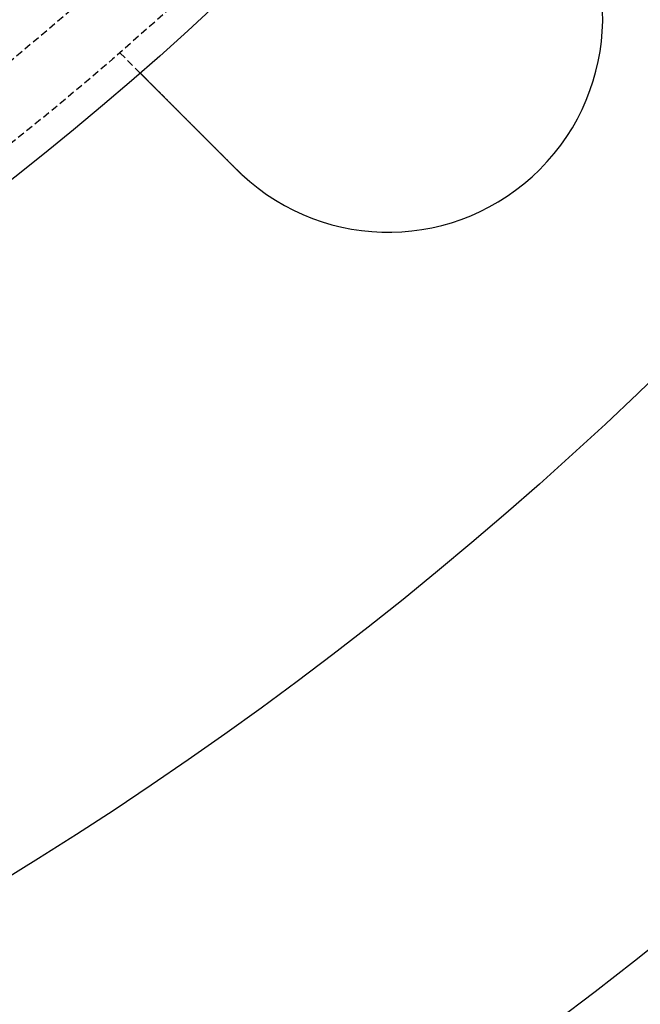
# Model space of a CAD drawing. Extents: x -150 to 150, y -350 to 655.
# Drawn here: x 68 to 90, y -316 to -281 of the extents above; entities that cross this region are included whole.
import ezdxf

# ---------------------------------------------------------------- set-up
doc = ezdxf.new("R2010")
doc.units = 0
doc.linetypes.add('VERDECKT', pattern=[0.375, 0.25, -0.125])
doc.layers.get('0').update_dxf_attribs({"linetype": 'CONTINUOUS'})
doc.layers.add('STEMPEL', color=3, linetype='CONTINUOUS')

# ---------------------------------------------------------------- blocks, each defined once
blk = doc.blocks.new('A$C2C886A21')
at = {"color": 1, "linetype": 'VERDECKT'}
blk.add_line((71.53653, -82.32113), (72.2453, -83.0299), dxfattribs=at)
at = {"color": 3}
for points in [[(75.6083, -86.3929, 0), (75.5991, -86.3837, 0), (75.5899, -86.3745, 0), (75.5807, -86.3653, 0), (75.5715, -86.3561, 0), (75.5623, -86.3469, 0), (75.553, -86.3376, 0), (75.5437, -86.3283, 0), (75.5345, -86.3191, 0), (75.5252, -86.3098, 0), (75.5159, -86.3005, 0), (75.5066, -86.2912, 0), (75.4973, -86.2819, 0), (75.488, -86.2726, 0), (75.4786, -86.2632, 0), (75.4693, -86.2539, 0), (75.4599, -86.2445, 0), (75.4506, -86.2352, 0), (75.4412, -86.2258, 0), (75.4318, -86.2164, 0), (75.4224, -86.207, 0), (75.413, -86.1976, 0), (75.4036, -86.1882, 0), (75.3942, -86.1788, 0), (75.3848, -86.1694, 0), (75.3754, -86.16, 0), (75.366, -86.1506, 0), (75.3565, -86.1411, 0), (75.3471, -86.1317, 0), (75.3377, -86.1223, 0), (75.3282, -86.1128, 0), (75.3188, -86.1034, 0), (75.3093, -86.0939, 0), (75.2999, -86.0845, 0), (75.2904, -86.075, 0), (75.281, -86.0656, 0), (75.2715, -86.0561, 0), (75.2621, -86.0467, 0), (75.2526, -86.0372, 0), (75.2431, -86.0277, 0), (75.2337, -86.0183, 0), (75.2242, -86.0088, 0), (75.2148, -85.9994, 0), (75.2053, -85.9899, 0), (75.1958, -85.9804, 0), (75.1864, -85.971, 0), (75.1769, -85.9615, 0), (75.1675, -85.9521, 0), (75.158, -85.9426, 0), (75.1486, -85.9332, 0), (75.1391, -85.9237, 0), (75.1297, -85.9143, 0), (75.1203, -85.9049, 0), (75.1108, -85.8954, 0), (75.1014, -85.886, 0), (75.092, -85.8766, 0), (75.0826, -85.8672, 0), (75.0732, -85.8578, 0), (75.0638, -85.8484, 0), (75.0544, -85.839, 0), (75.045, -85.8296, 0), (75.0356, -85.8202, 0), (75.0262, -85.8108, 0), (75.0168, -85.8014, 0), (75.0075, -85.7921, 0), (74.9981, -85.7827, 0), (74.9888, -85.7734, 0), (74.9795, -85.7641, 0), (74.9701, -85.7547, 0), (74.9608, -85.7454, 0), (74.9515, -85.7361, 0), (74.9422, -85.7268, 0), (74.9329, -85.7175, 0), (74.9237, -85.7083, 0), (74.9144, -85.699, 0), (74.9051, -85.6897, 0), (74.8959, -85.6805, 0), (74.8867, -85.6713, 0), (74.8775, -85.6621, 0), (74.8683, -85.6529, 0), (74.8591, -85.6437, 0), (74.8499, -85.6345, 0), (74.8407, -85.6253, 0), (74.8316, -85.6162, 0), (74.8225, -85.6071, 0), (74.8133, -85.5979, 0), (74.8042, -85.5888, 0), (74.7952, -85.5798, 0), (74.7861, -85.5707, 0), (74.777, -85.5616, 0), (74.768, -85.5526, 0), (74.759, -85.5436, 0), (74.75, -85.5346, 0), (74.741, -85.5256, 0), (74.732, -85.5166, 0), (74.723, -85.5076, 0), (74.7141, -85.4987, 0), (74.7052, -85.4898, 0), (74.6963, -85.4809, 0), (74.6874, -85.472, 0), (74.6786, -85.4632, 0), (74.6697, -85.4543, 0), (74.6609, -85.4455, 0), (74.6521, -85.4367, 0), (74.6433, -85.4279, 0), (74.6346, -85.4192, 0), (74.6258, -85.4104, 0), (74.6171, -85.4017, 0), (74.6084, -85.393, 0), (74.5998, -85.3844, 0), (74.5911, -85.3757, 0), (74.5825, -85.3671, 0), (74.5739, -85.3585, 0), (74.5653, -85.3499, 0), (74.5568, -85.3414, 0), (74.5482, -85.3328, 0), (74.5397, -85.3243, 0), (74.5313, -85.3159, 0), (74.5228, -85.3074, 0), (74.5144, -85.299, 0), (74.506, -85.2906, 0), (74.4976, -85.2822, 0), (74.4893, -85.2739, 0), (74.4809, -85.2655, 0), (74.4726, -85.2572, 0), (74.4644, -85.249, 0), (74.4561, -85.2407, 0), (74.4479, -85.2325, 0), (74.4397, -85.2243, 0), (74.4316, -85.2162, 0), (74.4234, -85.208, 0), (74.4153, -85.1999, 0), (74.4071, -85.1917, 0), (74.3989, -85.1835, 0), (74.3908, -85.1754, 0), (74.3826, -85.1672, 0), (74.3744, -85.159, 0), (74.3661, -85.1507, 0), (74.3579, -85.1425, 0), (74.3497, -85.1343, 0), (74.3414, -85.126, 0), (74.3332, -85.1178, 0), (74.3249, -85.1096, 0), (74.3167, -85.1013, 0), (74.3084, -85.093, 0), (74.3002, -85.0848, 0), (74.2919, -85.0765, 0), (74.2836, -85.0682, 0), (74.2753, -85.0599, 0), (74.267, -85.0516, 0), (74.2587, -85.0433, 0), (74.2504, -85.035, 0), (74.2421, -85.0267, 0), (74.2338, -85.0184, 0), (74.2255, -85.0101, 0), (74.2172, -85.0018, 0), (74.2089, -84.9935, 0), (74.2006, -84.9852, 0), (74.1922, -84.9768, 0), (74.1839, -84.9685, 0), (74.1756, -84.9602, 0), (74.1673, -84.9519, 0), (74.159, -84.9436, 0), (74.1507, -84.9353, 0), (74.1423, -84.9269, 0), (74.134, -84.9186, 0), (74.1257, -84.9103, 0), (74.1174, -84.902, 0), (74.1091, -84.8937, 0), (74.1008, -84.8854, 0), (74.0925, -84.8771, 0), (74.0842, -84.8688, 0), (74.0759, -84.8605, 0), (74.0676, -84.8522, 0), (74.0593, -84.8439, 0), (74.051, -84.8356, 0), (74.0427, -84.8273, 0), (74.0345, -84.8191, 0), (74.0262, -84.8108, 0), (74.0179, -84.8025, 0), (74.0097, -84.7943, 0), (74.0014, -84.786, 0), (73.9932, -84.7778, 0), (73.985, -84.7696, 0), (73.9768, -84.7614, 0), (73.9685, -84.7531, 0), (73.9603, -84.7449, 0), (73.9521, -84.7367, 0), (73.9439, -84.7285, 0), (73.9358, -84.7204, 0), (73.9276, -84.7122, 0), (73.9194, -84.704, 0), (73.9113, -84.6959, 0), (73.9032, -84.6878, 0), (73.895, -84.6796, 0), (73.8869, -84.6715, 0), (73.8788, -84.6634, 0), (73.8707, -84.6553, 0), (73.8627, -84.6473, 0), (73.8546, -84.6392, 0), (73.8466, -84.6312, 0), (73.8385, -84.6231, 0), (73.8305, -84.6151, 0), (73.8225, -84.6071, 0), (73.8145, -84.5991, 0), (73.8065, -84.5911, 0), (73.7986, -84.5832, 0), (73.7906, -84.5752, 0), (73.7827, -84.5673, 0), (73.7748, -84.5594, 0), (73.7669, -84.5515, 0), (73.759, -84.5436, 0), (73.7512, -84.5358, 0), (73.7433, -84.5279, 0), (73.7355, -84.5201, 0), (73.7277, -84.5123, 0), (73.7199, -84.5045, 0), (73.7121, -84.4967, 0), (73.7044, -84.489, 0), (73.6966, -84.4812, 0), (73.6889, -84.4735, 0), (73.6812, -84.4658, 0), (73.6736, -84.4582, 0), (73.6659, -84.4505, 0), (73.6583, -84.4429, 0), (73.6506, -84.4352, 0), (73.643, -84.4276, 0), (73.6355, -84.4201, 0), (73.6279, -84.4125, 0), (73.6204, -84.405, 0), (73.6129, -84.3975, 0), (73.6054, -84.39, 0), (73.5979, -84.3825, 0), (73.5904, -84.375, 0), (73.583, -84.3676, 0), (73.5756, -84.3602, 0), (73.5682, -84.3528, 0), (73.5608, -84.3454, 0), (73.5535, -84.3381, 0), (73.5462, -84.3308, 0), (73.5389, -84.3235, 0), (73.5316, -84.3162, 0), (73.5244, -84.309, 0), (73.5172, -84.3018, 0), (73.51, -84.2946, 0), (73.5028, -84.2874, 0), (73.4956, -84.2802, 0), (73.4885, -84.2731, 0), (73.4814, -84.266, 0), (73.4743, -84.2589, 0), (73.4673, -84.2519, 0), (73.4603, -84.2449, 0), (73.4533, -84.2379, 0), (73.4463, -84.2309, 0), (73.4394, -84.224, 0), (73.4324, -84.217, 0), (73.4255, -84.2101, 0), (73.4187, -84.2033, 0), (73.4118, -84.1964, 0), (73.405, -84.1896, 0), (73.3983, -84.1829, 0), (73.3915, -84.1761, 0), (73.3848, -84.1694, 0), (73.3781, -84.1627, 0), (73.3714, -84.156, 0), (73.3648, -84.1494, 0), (73.3582, -84.1428, 0), (73.3516, -84.1362, 0), (73.345, -84.1296, 0), (73.3385, -84.1231, 0), (73.332, -84.1166, 0), (73.3255, -84.1101, 0), (73.3191, -84.1037, 0), (73.3127, -84.0973, 0), (73.3063, -84.0909, 0), (73.3, -84.0846, 0), (73.2937, -84.0783, 0), (73.2874, -84.072, 0), (73.2812, -84.0658, 0), (73.2749, -84.0595, 0), (73.2687, -84.0533, 0), (73.2625, -84.0471, 0), (73.2563, -84.0409, 0), (73.25, -84.0346, 0), (73.2438, -84.0284, 0), (73.2376, -84.0222, 0), (73.2314, -84.016, 0), (73.2252, -84.0098, 0), (73.2189, -84.0035, 0), (73.2127, -83.9973, 0), (73.2065, -83.9911, 0), (73.2003, -83.9849, 0), (73.1942, -83.9788, 0), (73.188, -83.9726, 0), (73.1818, -83.9664, 0), (73.1756, -83.9602, 0), (73.1694, -83.954, 0), (73.1633, -83.9479, 0), (73.1571, -83.9417, 0), (73.151, -83.9356, 0), (73.1448, -83.9294, 0), (73.1387, -83.9233, 0), (73.1326, -83.9172, 0), (73.1265, -83.9111, 0), (73.1203, -83.9049, 0), (73.1142, -83.8988, 0), (73.1082, -83.8928, 0), (73.1021, -83.8867, 0), (73.096, -83.8806, 0), (73.0899, -83.8745, 0), (73.0839, -83.8685, 0), (73.0778, -83.8624, 0), (73.0718, -83.8564, 0), (73.0658, -83.8504, 0), (73.0598, -83.8444, 0), (73.0538, -83.8384, 0), (73.0478, -83.8324, 0), (73.0418, -83.8264, 0), (73.0359, -83.8205, 0), (73.0299, -83.8145, 0), (73.024, -83.8086, 0), (73.0181, -83.8027, 0), (73.0122, -83.7968, 0), (73.0063, -83.7909, 0), (73.0004, -83.785, 0), (72.9945, -83.7791, 0), (72.9887, -83.7733, 0), (72.9828, -83.7674, 0), (72.977, -83.7616, 0), (72.9712, -83.7558, 0), (72.9654, -83.75, 0), (72.9597, -83.7443, 0), (72.9539, -83.7385, 0), (72.9482, -83.7328, 0), (72.9425, -83.7271, 0), (72.9368, -83.7214, 0), (72.9311, -83.7157, 0), (72.9254, -83.71, 0), (72.9198, -83.7044, 0), (72.9141, -83.6987, 0), (72.9085, -83.6931, 0), (72.9029, -83.6875, 0), (72.8974, -83.682, 0), (72.8918, -83.6764, 0), (72.8863, -83.6709, 0), (72.8808, -83.6654, 0), (72.8753, -83.6599, 0), (72.8698, -83.6544, 0), (72.8644, -83.649, 0), (72.8589, -83.6435, 0), (72.8535, -83.6381, 0), (72.8482, -83.6328, 0), (72.8428, -83.6274, 0), (72.8375, -83.6221, 0), (72.8322, -83.6168, 0), (72.8269, -83.6115, 0), (72.8216, -83.6062, 0), (72.8164, -83.601, 0), (72.8111, -83.5957, 0), (72.8059, -83.5905, 0), (72.8008, -83.5854, 0), (72.7956, -83.5802, 0), (72.7905, -83.5751, 0), (72.7854, -83.57, 0), (72.7803, -83.5649, 0), (72.7753, -83.5599, 0), (72.7702, -83.5548, 0), (72.7652, -83.5498, 0), (72.7603, -83.5449, 0), (72.7553, -83.5399, 0), (72.7504, -83.535, 0), (72.7455, -83.5301, 0), (72.7406, -83.5252, 0), (72.7357, -83.5203, 0), (72.7309, -83.5155, 0), (72.7261, -83.5107, 0), (72.7213, -83.5059, 0), (72.7166, -83.5012, 0), (72.7118, -83.4964, 0), (72.7071, -83.4917, 0), (72.7024, -83.487, 0), (72.6978, -83.4824, 0), (72.6932, -83.4778, 0), (72.6886, -83.4732, 0), (72.684, -83.4686, 0), (72.6794, -83.464, 0), (72.6749, -83.4595, 0), (72.6704, -83.455, 0), (72.6659, -83.4505, 0), (72.6615, -83.4461, 0), (72.6571, -83.4417, 0), (72.6527, -83.4373, 0), (72.6483, -83.4329, 0), (72.644, -83.4286, 0), (72.6396, -83.4242, 0), (72.6354, -83.42, 0), (72.6311, -83.4157, 0), (72.6269, -83.4115, 0), (72.6227, -83.4073, 0), (72.6185, -83.4031, 0), (72.6143, -83.3989, 0), (72.6102, -83.3948, 0), (72.6061, -83.3907, 0), (72.602, -83.3866, 0), (72.598, -83.3826, 0), (72.594, -83.3786, 0), (72.59, -83.3746, 0), (72.586, -83.3706, 0), (72.5821, -83.3667, 0), (72.5782, -83.3628, 0), (72.5743, -83.359, 0), (72.5705, -83.3551, 0), (72.5667, -83.3513, 0), (72.5629, -83.3475, 0), (72.5591, -83.3437, 0), (72.5554, -83.34, 0), (72.5517, -83.3363, 0), (72.548, -83.3326, 0), (72.5444, -83.329, 0), (72.5408, -83.3254, 0), (72.5372, -83.3218, 0), (72.5337, -83.3183, 0), (72.5301, -83.3147, 0), (72.5266, -83.3112, 0), (72.5232, -83.3078, 0), (72.5197, -83.3043, 0), (72.5163, -83.3009, 0), (72.513, -83.2976, 0), (72.5096, -83.2942, 0), (72.5062, -83.2908, 0), (72.5029, -83.2875, 0), (72.4996, -83.2842, 0), (72.4963, -83.2809, 0), (72.493, -83.2776, 0), (72.4897, -83.2743, 0), (72.4865, -83.2711, 0), (72.4832, -83.2678, 0), (72.48, -83.2646, 0), (72.4768, -83.2614, 0), (72.4735, -83.2581, 0), (72.4704, -83.255, 0), (72.4672, -83.2518, 0), (72.464, -83.2486, 0), (72.4609, -83.2455, 0), (72.4578, -83.2424, 0), (72.4547, -83.2393, 0), (72.4516, -83.2362, 0), (72.4485, -83.2331, 0), (72.4454, -83.23, 0), (72.4424, -83.227, 0), (72.4394, -83.224, 0), (72.4364, -83.221, 0), (72.4334, -83.218, 0), (72.4304, -83.215, 0), (72.4275, -83.2121, 0), (72.4246, -83.2092, 0), (72.4216, -83.2062, 0), (72.4187, -83.2033, 0), (72.4159, -83.2005, 0), (72.413, -83.1976, 0), (72.4102, -83.1948, 0), (72.4074, -83.192, 0), (72.4046, -83.1892, 0), (72.4018, -83.1864, 0), (72.399, -83.1836, 0), (72.3963, -83.1809, 0), (72.3936, -83.1782, 0), (72.3909, -83.1755, 0), (72.3882, -83.1728, 0), (72.3856, -83.1702, 0), (72.3829, -83.1675, 0), (72.3803, -83.1649, 0), (72.3777, -83.1623, 0), (72.3752, -83.1598, 0), (72.3726, -83.1572, 0), (72.3701, -83.1547, 0), (72.3676, -83.1522, 0), (72.3651, -83.1497, 0), (72.3626, -83.1472, 0), (72.3602, -83.1448, 0), (72.3578, -83.1424, 0), (72.3554, -83.14, 0), (72.3531, -83.1377, 0), (72.3507, -83.1353, 0), (72.3484, -83.133, 0), (72.3461, -83.1307, 0), (72.3438, -83.1284, 0), (72.3416, -83.1262, 0), (72.3394, -83.124, 0), (72.3372, -83.1218, 0), (72.335, -83.1196, 0), (72.3329, -83.1175, 0), (72.3307, -83.1153, 0), (72.3286, -83.1132, 0), (72.3266, -83.1112, 0), (72.3245, -83.1091, 0), (72.3225, -83.1071, 0), (72.3205, -83.1051, 0), (72.3186, -83.1032, 0), (72.3166, -83.1012, 0), (72.3147, -83.0993, 0), (72.3128, -83.0974, 0), (72.311, -83.0956, 0), (72.3091, -83.0937, 0), (72.3073, -83.0919, 0), (72.3056, -83.0902, 0), (72.3038, -83.0884, 0), (72.3021, -83.0867, 0), (72.3004, -83.085, 0), (72.2987, -83.0833, 0), (72.2971, -83.0817, 0), (72.2955, -83.0801, 0), (72.2939, -83.0785, 0), (72.2923, -83.0769, 0), (72.2908, -83.0754, 0), (72.2893, -83.0739, 0), (72.2878, -83.0724, 0), (72.2863, -83.0709, 0), (72.2849, -83.0695, 0), (72.2835, -83.0681, 0), (72.2821, -83.0667, 0), (72.2808, -83.0654, 0), (72.2795, -83.0641, 0), (72.2782, -83.0628, 0), (72.2769, -83.0615, 0), (72.2756, -83.0602, 0), (72.2744, -83.059, 0), (72.2732, -83.0578, 0), (72.2721, -83.0567, 0), (72.2709, -83.0555, 0), (72.2698, -83.0544, 0), (72.2687, -83.0533, 0), (72.2676, -83.0522, 0), (72.2666, -83.0512, 0), (72.2656, -83.0502, 0), (72.2646, -83.0492, 0), (72.2636, -83.0482, 0), (72.2627, -83.0473, 0), (72.2618, -83.0464, 0), (72.2609, -83.0455, 0), (72.26, -83.0446, 0), (72.2592, -83.0438, 0), (72.2584, -83.043, 0), (72.2576, -83.0422, 0), (72.2568, -83.0414, 0), (72.2561, -83.0407, 0), (72.2554, -83.04, 0), (72.2547, -83.0393, 0), (72.254, -83.0386, 0), (72.2534, -83.038, 0), (72.2528, -83.0374, 0), (72.2522, -83.0368, 0), (72.2516, -83.0362, 0), (72.2511, -83.0357, 0), (72.2506, -83.0352, 0), (72.2501, -83.0347, 0), (72.2496, -83.0342, 0), (72.2492, -83.0338, 0), (72.2487, -83.0333, 0), (72.2483, -83.0329, 0), (72.248, -83.0326, 0), (72.2476, -83.0322, 0), (72.2473, -83.0319, 0), (72.247, -83.0316, 0), (72.2467, -83.0313, 0), (72.2465, -83.0311, 0), (72.2463, -83.0309, 0), (72.2461, -83.0307, 0), (72.2459, -83.0305, 0), (72.2457, -83.0303, 0), (72.2456, -83.0302, 0), (72.2455, -83.0301, 0), (72.2454, -83.03, 0), (72.2454, -83.03, 0), (72.2453, -83.0299, 0), (72.2453, -83.0299, 0)], [(75.792, -86.5704, 0), (75.7905, -86.5691, 0), (75.7891, -86.5677, 0), (75.7876, -86.5663, 0), (75.7861, -86.565, 0), (75.7847, -86.5636, 0), (75.7832, -86.5622, 0), (75.7817, -86.5608, 0), (75.7803, -86.5594, 0), (75.7788, -86.5581, 0), (75.7773, -86.5567, 0), (75.7759, -86.5553, 0), (75.7744, -86.5539, 0), (75.7729, -86.5526, 0), (75.7715, -86.5512, 0), (75.77, -86.5498, 0), (75.7685, -86.5484, 0), (75.7671, -86.547, 0), (75.7656, -86.5457, 0), (75.7641, -86.5443, 0), (75.7627, -86.5429, 0), (75.7612, -86.5415, 0), (75.7597, -86.5401, 0), (75.7583, -86.5388, 0), (75.7568, -86.5374, 0), (75.7554, -86.536, 0), (75.7539, -86.5346, 0), (75.7524, -86.5332, 0), (75.751, -86.5318, 0), (75.7495, -86.5305, 0), (75.7481, -86.5291, 0), (75.7466, -86.5277, 0), (75.7451, -86.5263, 0), (75.7437, -86.5249, 0), (75.7422, -86.5235, 0), (75.7408, -86.5221, 0), (75.7393, -86.5208, 0), (75.7379, -86.5194, 0), (75.7364, -86.518, 0), (75.7349, -86.5166, 0), (75.7335, -86.5152, 0), (75.732, -86.5138, 0), (75.7306, -86.5124, 0), (75.7291, -86.511, 0), (75.7277, -86.5096, 0), (75.7262, -86.5082, 0), (75.7248, -86.5069, 0), (75.7233, -86.5055, 0), (75.7219, -86.5041, 0), (75.7204, -86.5027, 0), (75.719, -86.5013, 0), (75.7175, -86.4999, 0), (75.716, -86.4985, 0), (75.7146, -86.4971, 0), (75.7131, -86.4957, 0), (75.7117, -86.4943, 0), (75.7102, -86.4929, 0), (75.7088, -86.4915, 0), (75.7073, -86.4901, 0), (75.7059, -86.4887, 0), (75.7045, -86.4873, 0), (75.703, -86.4859, 0), (75.7016, -86.4845, 0), (75.7001, -86.4831, 0), (75.6987, -86.4818, 0), (75.6972, -86.4804, 0), (75.6958, -86.479, 0), (75.6943, -86.4776, 0), (75.6929, -86.4762, 0), (75.6914, -86.4748, 0), (75.69, -86.4734, 0), (75.6885, -86.472, 0), (75.6871, -86.4706, 0), (75.6857, -86.4691, 0), (75.6842, -86.4677, 0), (75.6828, -86.4663, 0), (75.6813, -86.4649, 0), (75.6799, -86.4635, 0), (75.6785, -86.4621, 0), (75.677, -86.4607, 0), (75.6756, -86.4593, 0), (75.6741, -86.4579, 0), (75.6727, -86.4565, 0), (75.6712, -86.4551, 0), (75.6698, -86.4537, 0), (75.6684, -86.4523, 0), (75.6669, -86.4509, 0), (75.6655, -86.4495, 0), (75.6641, -86.4481, 0), (75.6626, -86.4467, 0), (75.6612, -86.4453, 0), (75.6597, -86.4439, 0), (75.6583, -86.4424, 0), (75.6569, -86.441, 0), (75.6554, -86.4396, 0), (75.654, -86.4382, 0), (75.6526, -86.4368, 0), (75.6511, -86.4354, 0), (75.6497, -86.434, 0), (75.6483, -86.4326, 0), (75.6468, -86.4312, 0), (75.6454, -86.4297, 0), (75.644, -86.4283, 0), (75.6425, -86.4269, 0), (75.6411, -86.4255, 0), (75.6397, -86.4241, 0), (75.6382, -86.4227, 0), (75.6368, -86.4213, 0), (75.6354, -86.4198, 0), (75.634, -86.4184, 0), (75.6325, -86.417, 0), (75.6311, -86.4156, 0), (75.6297, -86.4142, 0), (75.6282, -86.4128, 0), (75.6268, -86.4114, 0), (75.6254, -86.4099, 0), (75.624, -86.4085, 0), (75.6225, -86.4071, 0), (75.6211, -86.4057, 0), (75.6197, -86.4043, 0), (75.6183, -86.4028, 0), (75.6168, -86.4014, 0), (75.6154, -86.4, 0), (75.614, -86.3986, 0), (75.6126, -86.3972, 0), (75.6111, -86.3957, 0), (75.6097, -86.3943, 0), (75.6083, -86.3929, 0)]]:
    blk.add_polyline3d(points, dxfattribs=at)
at = {"color": 3, "linetype": 'CONTINUOUS'}
for centre, radius in [((0, 0), 150), ((0, 0), 145), ((-0.05214, -0.12586), 130), ((-0.05214, -0.12586), 110)]:
    blk.add_circle(centre, radius, dxfattribs=at)
at = {"color": 1, "linetype": 'VERDECKT'}
for centre, radius in [((0, 0), 147.87868), ((-0.05214, -0.12586), 109), ((-0.05214, -0.12586), 109), ((-0.05214, -0.12586), 106.75)]:
    blk.add_circle(centre, radius, dxfattribs=at)
at = {"color": 3, "linetype": 'CONTINUOUS'}
blk.add_arc((80.91159, -81.08959), 7.5, 226.951937, 43.048063, dxfattribs=at)

msp = doc.modelspace()

# ---------------------------------------------------------------- block references
at = {"layer": 'STEMPEL'}
msp.add_blockref('A$C2C886A21', (0, -200.012), dxfattribs=at)

doc.saveas('drawing.dxf')
